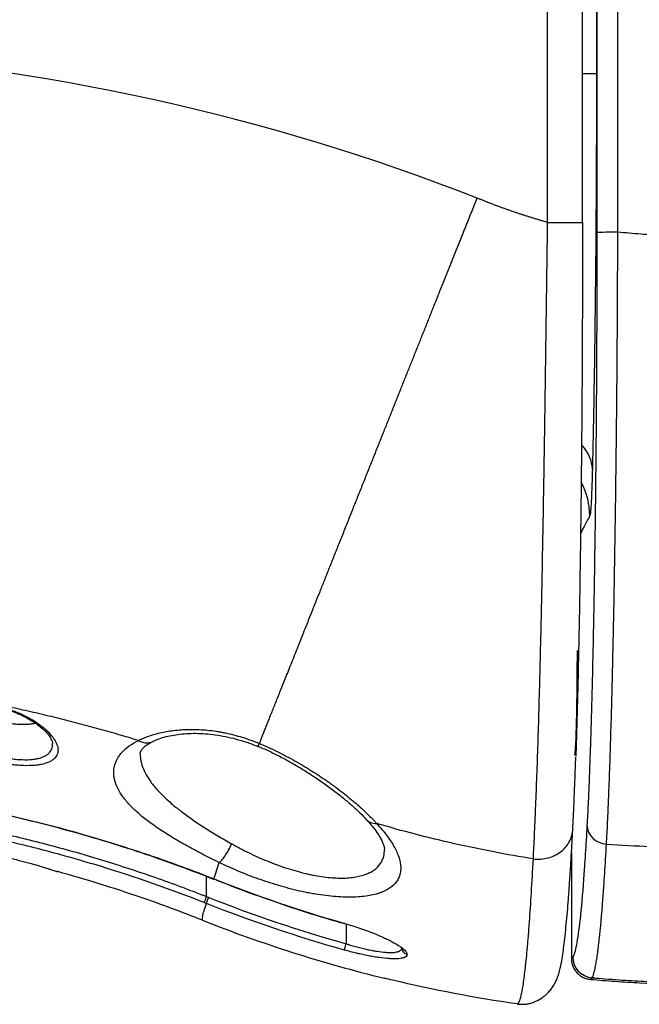
# Model space of a CAD drawing. Units: millimetres. Extents: x 0 to 789, y 0 to 210.
# Drawn here: x 75 to 78, y 137 to 140 of the extents above; entities that cross this region are included whole.
import ezdxf

# ---------------------------------------------------------------- set-up
doc = ezdxf.new("R2010")
doc.units = ezdxf.units.MM
doc.layers.add('1', color=7, linetype='CONTINUOUS')

msp = doc.modelspace()

# ---------------------------------------------------------------- linework, layer by layer
at = {"layer": '1', "color": 51, "linetype": 'Continuous'}
for p, q in [((77.4353, 142.5383), (77.4353, 139.697)), ((77.5102, 139.6983), (77.5102, 142.5395)), ((77.4347, 142.1752), (77.4339, 140.2671)), ((77.2589, 139.7335), (77.2589, 142.0877)), ((76.0376, 137.3201), (76.0375, 137.3924)), ((76.0642, 137.3835), (76.0639, 137.3828)), ((76.5309, 137.2242), (76.5307, 137.2234))]:
    msp.add_line(p, q, dxfattribs=at)
at = {"layer": '1', "color": 80, "linetype": 'Continuous'}
for p, q in [((77.3839, 139.7335), (77.3839, 142.0877)), ((75.8447, 137.875), (75.8466, 137.876)), ((77.3444, 137.4775), (77.3442, 137.0984)), ((76.0533, 137.387), (76.0536, 137.3877))]:
    msp.add_line(p, q, dxfattribs=at)
at = {"layer": '1', "color": 51, "linetype": 'Continuous'}
for centre, major_axis, ratio, start_param, end_param in [((77.5102, 139.697), (-0.075, 0), 0.017452, 4.712389, 6.257001), ((77.1692, 138.8508), (0.2499, -0.0059), 0.664451, 0.035034, 0.564485), ((77.16, 138.6841), (0.2219, -0.1151), 0.998383, 0.478475, 0.961955), ((77.4749, 137.5752), (-0.0749, 0.0042), 0.903299, 0.061055, 1.552801), ((76.7611, 137.1378), (0.0249, 0.0023), 0.977418, 3.101697, 4.399923)]:
    msp.add_ellipse(centre, major_axis=major_axis, ratio=ratio, start_param=start_param, end_param=end_param, dxfattribs=at)
at = {"layer": '1', "color": 80, "linetype": 'Continuous'}
msp.add_ellipse((77.4238, 137.1042), major_axis=(-0.0587, 0.0467), ratio=0.999117, start_param=0.672769, end_param=2.161028, dxfattribs=at)
at = {"layer": '1', "color": 51, "linetype": 'Continuous'}
for points, knots in [([(77.0067, 139.8206), (76.2543, 140.1158), (74.6541, 140.4684), (73.0232, 140.3117), (72.2477, 140.1126)], [0, 0, 0, 0, 0.502387, 1, 1, 1, 1]), ([(77.4339, 140.2671), (77.4338, 140.2345), (77.4338, 140.202), (77.4337, 140.1532), (77.4337, 140.1369), (77.4336, 140.1045), (77.4334, 140.0236), (77.4331, 139.9438), (77.4326, 139.8489), (77.4324, 139.8175), (77.432, 139.7549), (77.4318, 139.7238), (77.4311, 139.6308), (77.4305, 139.5695), (77.4297, 139.4937), (77.4295, 139.4786), (77.4292, 139.4485), (77.429, 139.4335), (77.4285, 139.3888), (77.4281, 139.3595), (77.427, 139.2725), (77.4262, 139.2161), (77.4244, 139.1064), (77.4234, 139.0531), (77.4213, 138.9495), (77.4203, 138.8993), (77.4191, 138.8506)], [0, 0, 0, 0, 0.0625, 0.0625, 0.09375, 0.09375, 0.125, 0.25, 0.25, 0.3125, 0.3125, 0.375, 0.375, 0.5, 0.5, 0.53125, 0.53125, 0.5625, 0.5625, 0.625, 0.625, 0.75, 0.75, 0.875, 0.875, 1, 1, 1, 1]), ([(77.2589, 139.7335), (77.2562, 139.7343), (77.2509, 139.7357), (77.2418, 139.7384), (77.2316, 139.7413), (77.2201, 139.7447), (77.2087, 139.7482), (77.1973, 139.7517), (77.1859, 139.7553), (77.1745, 139.759), (77.1632, 139.7627), (77.1518, 139.7664), (77.1405, 139.7702), (77.1292, 139.7741), (77.118, 139.7781), (77.1067, 139.7821), (77.0955, 139.7861), (77.0843, 139.7902), (77.0731, 139.7944), (77.062, 139.7986), (77.0509, 139.8029), (77.0398, 139.8072), (77.0287, 139.8116), (77.0177, 139.8161), (77.0104, 139.8191), (77.0067, 139.8206)], [0, 0, 0, 0, 0.031394, 0.061476, 0.106266, 0.15105, 0.195827, 0.240598, 0.28536, 0.330114, 0.374859, 0.419594, 0.464319, 0.509033, 0.553736, 0.598426, 0.643104, 0.687769, 0.732419, 0.777056, 0.821677, 0.866282, 0.910872, 0.955445, 1, 1, 1, 1]), ([(77.2076, 137.4553), (77.2078, 137.4586), (77.2079, 137.4619), (77.2083, 137.4686), (77.2088, 137.4787), (77.2101, 137.5028), (77.2119, 137.539), (77.2133, 137.5698), (77.2143, 137.5935), (77.2147, 137.6016), (77.2154, 137.6178), (77.2171, 137.659), (77.2202, 137.7375), (77.2228, 137.8132), (77.2253, 137.892), (77.2278, 137.9739), (77.2302, 138.0618), (77.232, 138.13), (77.2325, 138.1531), (77.2337, 138.2002), (77.2343, 138.2239), (77.2359, 138.2959), (77.237, 138.3449), (77.2391, 138.4447), (77.2411, 138.5464), (77.244, 138.7044), (77.2459, 138.8135), (77.2472, 138.8967), (77.2477, 138.9247), (77.2483, 138.967), (77.2485, 138.9812), (77.249, 139.0095), (77.2492, 139.0237), (77.2503, 139.0946), (77.2511, 139.1517), (77.2527, 139.2665), (77.2543, 139.3818), (77.2566, 139.5566), (77.2581, 139.6743), (77.2589, 139.7335)], [0, 0, 0, 0, 0.007812, 0.007812, 0.015625, 0.03125, 0.0625, 0.09375, 0.09375, 0.109375, 0.109375, 0.125, 0.1875, 0.25, 0.25, 0.3125, 0.375, 0.375, 0.40625, 0.40625, 0.4375, 0.4375, 0.5, 0.5, 0.5625, 0.625, 0.6875, 0.6875, 0.71875, 0.71875, 0.734375, 0.734375, 0.75, 0.75, 0.8125, 0.8125, 0.875, 0.9375, 1, 1, 1, 1]), ([(77.2589, 139.7335), (77.2672, 139.7335), (77.2755, 139.7335), (77.2918, 139.7335), (77.2998, 139.7335), (77.3151, 139.7335), (77.3225, 139.7335), (77.3362, 139.7335), (77.3426, 139.7335), (77.3542, 139.7335), (77.3594, 139.7335), (77.3684, 139.7335), (77.3722, 139.7335), (77.3783, 139.7335), (77.3806, 139.7335), (77.3834, 139.7335), (77.384, 139.7335), (77.3838, 139.7335)], [0, 0, 0, 0, 0.125, 0.125, 0.25, 0.25, 0.375, 0.375, 0.5, 0.5, 0.625, 0.625, 0.75, 0.75, 0.875, 0.875, 1, 1, 1, 1]), ([(77.4353, 139.697), (77.4353, 139.6416), (77.4352, 139.5865), (77.435, 139.4769), (77.4347, 139.3679), (77.4339, 139.2063), (77.4332, 139.0997), (77.4326, 139.0203), (77.4323, 138.9807), (77.432, 138.9413), (77.4317, 138.915), (77.4316, 138.9019), (77.431, 138.8366), (77.4299, 138.734), (77.4279, 138.5859), (77.4258, 138.4434), (77.4241, 138.3521), (77.4228, 138.2851), (77.4224, 138.263), (77.4217, 138.2303), (77.4215, 138.2194), (77.421, 138.1978), (77.4198, 138.1444), (77.4176, 138.0524), (77.4145, 137.9386), (77.4111, 137.8336), (77.4088, 137.7694), (77.4073, 137.7311), (77.4069, 137.7236), (77.4063, 137.7087), (77.406, 137.7013), (77.4051, 137.6795), (77.4045, 137.6654), (77.4025, 137.6245), (77.4012, 137.599), (77.3999, 137.5753)], [0, 0, 0, 0, 0.0625, 0.0625, 0.125, 0.1875, 0.25, 0.25, 0.28125, 0.296875, 0.296875, 0.3125, 0.3125, 0.375, 0.4375, 0.5, 0.5625, 0.5625, 0.59375, 0.59375, 0.609375, 0.609375, 0.625, 0.6875, 0.75, 0.8125, 0.875, 0.875, 0.890625, 0.890625, 0.90625, 0.90625, 0.9375, 0.9375, 1, 1, 1, 1]), ([(77.4698, 137.5077), (77.4712, 137.5321), (77.4725, 137.5584), (77.4745, 137.6005), (77.4751, 137.615), (77.4761, 137.6374), (77.4764, 137.645), (77.4771, 137.6604), (77.4787, 137.6993), (77.4815, 137.7736), (77.485, 137.8817), (77.4884, 137.9989), (77.4905, 138.083), (77.4918, 138.1375), (77.492, 138.1485), (77.4925, 138.1707), (77.4928, 138.1818), (77.4935, 138.2156), (77.494, 138.2383), (77.4955, 138.3072), (77.4974, 138.4011), (77.4999, 138.5478), (77.5022, 138.7002), (77.5036, 138.8058), (77.5044, 138.873), (77.5046, 138.8865), (77.5049, 138.9136), (77.5054, 138.9542), (77.5058, 138.9952), (77.5066, 139.0774), (77.5071, 139.1328), (77.5078, 139.2165), (77.508, 139.2446), (77.5083, 139.2868), (77.5084, 139.3009), (77.5086, 139.3291), (77.509, 139.3998), (77.5097, 139.5273), (77.5101, 139.6412), (77.5102, 139.6983)], [0, 0, 0, 0, 0.0625, 0.0625, 0.09375, 0.09375, 0.109375, 0.109375, 0.125, 0.1875, 0.25, 0.3125, 0.375, 0.375, 0.390625, 0.390625, 0.40625, 0.40625, 0.4375, 0.4375, 0.5, 0.5625, 0.625, 0.6875, 0.6875, 0.703125, 0.703125, 0.71875, 0.75, 0.75, 0.8125, 0.8125, 0.84375, 0.84375, 0.859375, 0.859375, 0.875, 0.9375, 1, 1, 1, 1]), ([(78.1688, 139.7039), (78.1416, 139.7), (78.1142, 139.6966), (78.0595, 139.6909), (78.032, 139.6885), (77.9497, 139.6828), (77.8946, 139.6809), (77.7846, 139.6806), (77.7296, 139.6823), (77.661, 139.6863), (77.6473, 139.6873), (77.6199, 139.6893), (77.6062, 139.6904), (77.5651, 139.6938), (77.5377, 139.696), (77.5102, 139.6983)], [0, 0, 0, 0, 0.125, 0.125, 0.25, 0.25, 0.5, 0.5, 0.75, 0.75, 0.8125, 0.8125, 0.875, 0.875, 1, 1, 1, 1]), ([(77.4191, 138.8506), (77.4185, 138.8257), (77.4172, 138.7813), (77.4157, 138.7471), (77.4146, 138.7254), (77.4142, 138.719), (77.4133, 138.7077), (77.4125, 138.698), (77.4117, 138.6915), (77.411, 138.6877), (77.4108, 138.6867), (77.4104, 138.685), (77.4101, 138.6844), (77.4099, 138.684)], [0, 0, 0, 0, 0.25, 0.5, 0.5, 0.625, 0.625, 0.75, 0.875, 0.875, 0.9375, 0.9375, 1, 1, 1, 1]), ([(77.4099, 138.684), (77.4031, 138.6709), (77.3963, 138.6577), (77.3853, 138.6365), (77.3811, 138.6284), (77.3769, 138.6203)], [0, 0, 0, 0, 0.618193, 0.618193, 1, 1, 1, 1]), ([(77.3642, 138.2005), (77.3642, 138.1771), (77.3641, 138.1541), (77.3639, 138.1201), (77.3638, 138.1088), (77.3637, 138.0921), (77.3637, 138.0865), (77.3636, 138.0755), (77.3635, 138.07), (77.3632, 138.0428), (77.3629, 138.0222), (77.3624, 137.9927), (77.3623, 137.9832), (77.362, 137.9692), (77.3619, 137.9647), (77.3617, 137.9557), (77.3616, 137.9513), (77.3611, 137.9299), (77.3606, 137.9144), (77.36, 137.897), (77.3599, 137.8936), (77.3596, 137.8871), (77.3595, 137.8839), (77.3591, 137.8747), (77.3588, 137.8691), (77.358, 137.8537), (77.3574, 137.8455), (77.3567, 137.8376), (77.3566, 137.8362), (77.3563, 137.8336), (77.3561, 137.8324), (77.3557, 137.8293), (77.3553, 137.8277), (77.355, 137.8267)], [0, 0, 0, 0, 0.125, 0.125, 0.1875, 0.1875, 0.21875, 0.21875, 0.25, 0.25, 0.375, 0.375, 0.4375, 0.4375, 0.46875, 0.46875, 0.5, 0.5, 0.625, 0.625, 0.65625, 0.65625, 0.6875, 0.6875, 0.75, 0.75, 0.875, 0.875, 0.90625, 0.90625, 0.9375, 0.9375, 1, 1, 1, 1]), ([(75.7932, 137.8788), (75.7817, 137.8823), (75.7585, 137.8893), (75.7236, 137.8996), (75.6885, 137.9098), (75.6531, 137.9197), (75.6175, 137.9294), (75.5816, 137.939), (75.5455, 137.9484), (75.5091, 137.9575), (75.4725, 137.9665), (75.4357, 137.9752), (75.3986, 137.9838), (75.3612, 137.9921), (75.3237, 138.0002), (75.2859, 138.0081), (75.193, 138.0268), (75.0444, 138.0533), (74.8393, 138.082), (74.6333, 138.1031), (74.4627, 138.114), (74.304, 138.1198), (74.1331, 138.1219), (73.8899, 138.1158), (73.6946, 138.101), (73.5712, 138.0878), (73.5431, 138.0847), (73.5153, 138.0814), (73.4878, 138.0781), (73.4606, 138.0746), (73.4337, 138.071), (73.4071, 138.0674), (73.3809, 138.0637), (73.3549, 138.0598), (73.3293, 138.0559), (73.3039, 138.052), (73.2789, 138.0479), (73.2542, 138.0438), (73.2298, 138.0397), (73.2057, 138.0354), (73.1819, 138.0311), (73.1584, 138.0268), (73.1352, 138.0224), (73.1123, 138.018), (73.0898, 138.0136), (73.0675, 138.0091), (73.0456, 138.0045), (73.0239, 138), (73.0026, 137.9954), (72.9815, 137.9908), (72.9608, 137.9861), (72.9403, 137.9815), (72.9202, 137.9768), (72.9004, 137.9722), (72.8809, 137.9675), (72.8616, 137.9628), (72.8427, 137.9582), (72.8241, 137.9535), (72.8058, 137.9488), (72.7936, 137.9457), (72.7876, 137.9441)], [0, 0, 0, 0, 0.011889, 0.023839, 0.035851, 0.047923, 0.060057, 0.072252, 0.084508, 0.096826, 0.109204, 0.121643, 0.134143, 0.146704, 0.159326, 0.172008, 0.184751, 0.252724, 0.320722, 0.388735, 0.45675, 0.489106, 0.545247, 0.625146, 0.728741, 0.73813, 0.747423, 0.756619, 0.765719, 0.774723, 0.783629, 0.792439, 0.801153, 0.80977, 0.818291, 0.826715, 0.835042, 0.843273, 0.851408, 0.859446, 0.867388, 0.875234, 0.882983, 0.890635, 0.898192, 0.905652, 0.913016, 0.920284, 0.927455, 0.93453, 0.941509, 0.948392, 0.955179, 0.96187, 0.968465, 0.974964, 0.981367, 0.987674, 0.993885, 1, 1, 1, 1]), ([(75.2829, 138.0026), (75.2983, 137.9994), (75.3133, 137.9955), (75.3351, 137.9886), (75.3423, 137.9862), (75.3564, 137.9809), (75.3632, 137.9781), (75.3831, 137.9694), (75.3956, 137.9632), (75.4102, 137.9548), (75.4131, 137.9531), (75.4187, 137.9497), (75.4269, 137.9446), (75.4397, 137.9358), (75.4489, 137.9286), (75.4555, 137.9231), (75.4577, 137.9213), (75.4618, 137.9176), (75.4638, 137.9157), (75.4735, 137.9065), (75.4802, 137.8991), (75.4885, 137.8882), (75.491, 137.8845), (75.4944, 137.8791), (75.4954, 137.8773), (75.4974, 137.8737), (75.4983, 137.8719), (75.5024, 137.863), (75.5044, 137.8562), (75.5059, 137.8431), (75.5053, 137.8369), (75.5012, 137.8252), (75.4978, 137.8198), (75.4907, 137.8126), (75.488, 137.8103), (75.4834, 137.8071), (75.4818, 137.8061), (75.4783, 137.8041), (75.4765, 137.8031), (75.467, 137.7986), (75.4581, 137.7956), (75.4428, 137.7924), (75.4373, 137.7914), (75.4286, 137.7904), (75.4256, 137.7901), (75.4195, 137.7895), (75.4164, 137.7893), (75.4006, 137.7885), (75.3871, 137.7886), (75.3692, 137.7895), (75.3656, 137.7897), (75.3583, 137.7903), (75.3547, 137.7906), (75.3436, 137.7917), (75.3287, 137.7934), (75.3135, 137.7957), (75.302, 137.7977), (75.2981, 137.7984), (75.2904, 137.7999), (75.2865, 137.8007), (75.2827, 137.8015)], [0, 0, 0, 0, 0.0625, 0.0625, 0.09375, 0.09375, 0.125, 0.125, 0.1875, 0.1875, 0.203125, 0.203125, 0.21875, 0.25, 0.28125, 0.28125, 0.296875, 0.296875, 0.3125, 0.3125, 0.375, 0.375, 0.40625, 0.40625, 0.421875, 0.421875, 0.4375, 0.4375, 0.5, 0.5, 0.5625, 0.5625, 0.625, 0.625, 0.65625, 0.65625, 0.671875, 0.671875, 0.6875, 0.6875, 0.75, 0.75, 0.78125, 0.78125, 0.796875, 0.796875, 0.8125, 0.8125, 0.875, 0.875, 0.890625, 0.890625, 0.90625, 0.90625, 0.9375, 0.96875, 0.96875, 0.984375, 0.984375, 1, 1, 1, 1]), ([(75.7932, 137.8788), (75.7936, 137.879), (75.7939, 137.8792), (75.7947, 137.8795), (75.7958, 137.8801), (75.7983, 137.8813), (75.8036, 137.8838), (75.8083, 137.8858), (75.8178, 137.8898), (75.8244, 137.8923), (75.8382, 137.8971), (75.8453, 137.8994), (75.8602, 137.9036), (75.8679, 137.9055), (75.8916, 137.9108), (75.9083, 137.9136), (75.9347, 137.9166), (75.9438, 137.9173), (75.9577, 137.9181), (75.9625, 137.9183), (75.972, 137.9186), (75.9767, 137.9187), (76.0008, 137.9188), (76.0205, 137.9178), (76.0508, 137.9148), (76.0661, 137.9129), (76.0817, 137.9103), (76.0922, 137.9084), (76.0975, 137.9074), (76.1236, 137.9021), (76.1444, 137.8967), (76.1857, 137.8841), (76.2062, 137.8768), (76.2266, 137.8685)], [0, 0, 0, 0, 0.003906, 0.003906, 0.007812, 0.015625, 0.03125, 0.0625, 0.0625, 0.125, 0.125, 0.1875, 0.1875, 0.25, 0.25, 0.375, 0.375, 0.4375, 0.4375, 0.46875, 0.46875, 0.5, 0.5, 0.625, 0.625, 0.6875, 0.71875, 0.71875, 0.75, 0.75, 0.875, 0.875, 1, 1, 1, 1]), ([(75.2873, 137.8231), (75.2941, 137.8214), (75.3011, 137.8199), (75.3149, 137.8172), (75.3286, 137.8148), (75.342, 137.8131), (75.352, 137.812), (75.3553, 137.8117), (75.3618, 137.8111), (75.3651, 137.8109), (75.3812, 137.81), (75.3934, 137.8099), (75.4076, 137.8107), (75.4104, 137.8109), (75.4159, 137.8114), (75.4186, 137.8118), (75.4265, 137.8129), (75.4314, 137.8138), (75.4405, 137.816), (75.4448, 137.8174), (75.4507, 137.8196), (75.4526, 137.8204), (75.4563, 137.8221), (75.4581, 137.823), (75.4631, 137.8258), (75.4662, 137.8278), (75.4715, 137.8321), (75.4762, 137.8367), (75.4797, 137.8418), (75.4818, 137.8458), (75.4825, 137.8472), (75.4836, 137.85), (75.4841, 137.8515), (75.4853, 137.8559), (75.4858, 137.8589), (75.4861, 137.8639), (75.4861, 137.8658), (75.486, 137.8678)], [0, 0, 0, 0, 0.06407, 0.06407, 0.128139, 0.192209, 0.192209, 0.224244, 0.224244, 0.256279, 0.256279, 0.384418, 0.384418, 0.416453, 0.416453, 0.448488, 0.448488, 0.512558, 0.512558, 0.576627, 0.576627, 0.608662, 0.608662, 0.640697, 0.640697, 0.704767, 0.704767, 0.768836, 0.832906, 0.832906, 0.864941, 0.864941, 0.896976, 0.896976, 0.961045, 0.961045, 1, 1, 1, 1]), ([(76.0825, 137.4424), (76.0627, 137.4519), (76.0432, 137.4616), (76.0195, 137.4737), (76.0148, 137.4762), (76.0054, 137.481), (75.9916, 137.4883), (75.9781, 137.4956), (75.9516, 137.5102), (75.9177, 137.5297), (75.8865, 137.5493), (75.8642, 137.5641), (75.8569, 137.5691), (75.8429, 137.579), (75.8361, 137.5839), (75.8165, 137.5987), (75.7923, 137.6182), (75.7719, 137.6377), (75.7604, 137.6499), (75.7581, 137.6524), (75.7538, 137.6573), (75.7517, 137.6597), (75.7455, 137.6671), (75.7417, 137.6719), (75.7311, 137.6865), (75.7252, 137.696), (75.7156, 137.715), (75.7119, 137.7245), (75.7087, 137.7362), (75.7081, 137.7385), (75.7071, 137.7432), (75.7067, 137.7455), (75.7056, 137.7525), (75.7052, 137.7571), (75.7049, 137.7708), (75.7059, 137.7797), (75.7103, 137.7971), (75.7137, 137.8057), (75.7207, 137.8181), (75.7233, 137.8222), (75.7292, 137.8303), (75.7324, 137.8342), (75.743, 137.8456), (75.7513, 137.8529), (75.7703, 137.8665), (75.7811, 137.8729), (75.7932, 137.8788)], [0, 0, 0, 0, 0.0625, 0.0625, 0.078125, 0.078125, 0.09375, 0.125, 0.125, 0.1875, 0.25, 0.25, 0.28125, 0.28125, 0.3125, 0.3125, 0.375, 0.4375, 0.4375, 0.453125, 0.453125, 0.46875, 0.46875, 0.5, 0.5, 0.5625, 0.5625, 0.625, 0.625, 0.640625, 0.640625, 0.65625, 0.65625, 0.6875, 0.6875, 0.75, 0.75, 0.8125, 0.8125, 0.84375, 0.84375, 0.875, 0.875, 0.9375, 0.9375, 1, 1, 1, 1]), ([(75.7932, 137.8788), (75.7983, 137.8759), (75.8037, 137.8737), (75.8145, 137.8709), (75.8199, 137.8702), (75.8305, 137.8706), (75.8357, 137.8716), (75.8419, 137.8738), (75.8433, 137.8744), (75.8447, 137.875)], [0, 0, 0, 0, 0.303858, 0.303858, 0.607717, 0.607717, 0.911575, 0.911575, 1, 1, 1, 1]), ([(76.2266, 137.8685), (76.2378, 137.8637), (76.2488, 137.8589), (76.2707, 137.8488), (76.2816, 137.8436), (76.3138, 137.8277), (76.3346, 137.8167), (76.3749, 137.7941), (76.3944, 137.7825), (76.4324, 137.7586), (76.4508, 137.7464), (76.4731, 137.7309), (76.4775, 137.7278), (76.4863, 137.7215), (76.4906, 137.7183), (76.5035, 137.7089), (76.5119, 137.7026), (76.5364, 137.6837), (76.5673, 137.6586), (76.5951, 137.6336), (76.6147, 137.615), (76.6242, 137.6057), (76.6348, 137.5949), (76.6399, 137.5895), (76.6424, 137.5868), (76.6435, 137.5856), (76.6442, 137.5849), (76.6446, 137.5845), (76.6449, 137.5841)], [0, 0, 0, 0, 0.0625, 0.0625, 0.125, 0.125, 0.25, 0.25, 0.375, 0.375, 0.5, 0.5, 0.53125, 0.53125, 0.5625, 0.5625, 0.625, 0.625, 0.75, 0.875, 0.875, 0.9375, 0.96875, 0.984375, 0.992188, 0.996094, 0.996094, 1, 1, 1, 1]), ([(75.7997, 137.8309), (75.7997, 137.8292), (75.7997, 137.8275), (75.8, 137.8213), (75.8004, 137.8167), (75.8019, 137.8074), (75.8029, 137.8027), (75.8066, 137.7887), (75.81, 137.7793), (75.8188, 137.7604), (75.8242, 137.7508), (75.8337, 137.7364), (75.8371, 137.7315), (75.8444, 137.7218), (75.8483, 137.7169), (75.8605, 137.7024), (75.8784, 137.683), (75.8996, 137.6637), (75.9166, 137.649), (75.9225, 137.6442), (75.9317, 137.6368), (75.9348, 137.6343), (75.941, 137.6294), (75.9569, 137.6172), (75.9871, 137.5954), (76.0161, 137.5762), (76.0388, 137.5618), (76.0464, 137.557), (76.0621, 137.5473), (76.07, 137.5425), (76.0942, 137.5281), (76.1108, 137.5186), (76.1276, 137.5092)], [0, 0, 0, 0, 0.016562, 0.016562, 0.061264, 0.061264, 0.105966, 0.105966, 0.195369, 0.195369, 0.284772, 0.284772, 0.329474, 0.329474, 0.374176, 0.374176, 0.463579, 0.552983, 0.552983, 0.597685, 0.597685, 0.620035, 0.620035, 0.642386, 0.73179, 0.821193, 0.821193, 0.865895, 0.865895, 0.910597, 0.910597, 1, 1, 1, 1]), ([(72.9154, 137.5863), (73.0447, 137.619), (73.1751, 137.6465), (73.3722, 137.6801), (73.4382, 137.6901), (73.5703, 137.7074), (73.6365, 137.7147), (73.8351, 137.7329), (73.9679, 137.74), (74.1343, 137.7424), (74.1676, 137.7425), (74.2342, 137.7422), (74.2675, 137.7417), (74.3675, 137.7393), (74.434, 137.7364), (74.6332, 137.7238), (74.7655, 137.7102), (74.9631, 137.6822), (75.0288, 137.6716), (75.1272, 137.6537), (75.16, 137.6475), (75.2253, 137.6343), (75.2579, 137.6274), (75.4203, 137.5914), (75.5489, 137.5577), (75.7398, 137.4996), (75.803, 137.4789), (75.8974, 137.4461), (75.9288, 137.4349), (75.9914, 137.4118), (76.0225, 137.3999), (76.0536, 137.3877)], [0, 0, 0, 0, 0.125, 0.125, 0.1875, 0.1875, 0.25, 0.25, 0.375, 0.375, 0.40625, 0.40625, 0.4375, 0.4375, 0.5, 0.5, 0.625, 0.625, 0.6875, 0.6875, 0.71875, 0.71875, 0.75, 0.75, 0.875, 0.875, 0.9375, 0.9375, 0.96875, 0.96875, 1, 1, 1, 1]), ([(72.9348, 137.5203), (72.9388, 137.5213), (72.9428, 137.5223), (72.9508, 137.5243), (72.9628, 137.5273), (72.9909, 137.5341), (73.047, 137.5474), (73.1595, 137.5723), (73.3211, 137.603), (73.4513, 137.6225), (73.5492, 137.6353), (73.5819, 137.6392), (73.6474, 137.6465), (73.6803, 137.6498), (73.8444, 137.6647), (74.1071, 137.6784), (74.3702, 137.6717), (74.5677, 137.659), (74.6334, 137.6535), (74.7643, 137.6399), (74.8295, 137.6318), (75.0247, 137.6039), (75.1541, 137.5802), (75.3149, 137.5443), (75.347, 137.5368), (75.4111, 137.5212), (75.5069, 137.4969), (75.6651, 137.4518), (75.7902, 137.4108), (75.8834, 137.3782), (75.9299, 137.3614), (75.9838, 137.341), (76.0107, 137.3306), (76.0222, 137.3262), (76.0299, 137.3231), (76.0338, 137.3216), (76.0376, 137.3201)], [0, 0, 0, 0, 0.003906, 0.003906, 0.007812, 0.015625, 0.03125, 0.0625, 0.125, 0.1875, 0.1875, 0.21875, 0.21875, 0.25, 0.25, 0.375, 0.5, 0.5, 0.5625, 0.5625, 0.625, 0.625, 0.75, 0.75, 0.78125, 0.78125, 0.8125, 0.875, 0.9375, 0.9375, 0.96875, 0.984375, 0.992187, 0.996094, 0.996094, 1, 1, 1, 1]), ([(76.029, 137.2985), (75.9067, 137.3467), (75.7828, 137.39), (75.5947, 137.4476), (75.5316, 137.4656), (75.4364, 137.4907), (75.4046, 137.4988), (75.3407, 137.5143), (75.3087, 137.5218), (75.1484, 137.5575), (75.0195, 137.5811), (74.8249, 137.6089), (74.7599, 137.6169), (74.6294, 137.6304), (74.5639, 137.6359), (74.3671, 137.6484), (74.1049, 137.6549), (73.843, 137.6412), (73.6794, 137.6262), (73.6467, 137.6229), (73.5814, 137.6156), (73.4836, 137.6038), (73.3215, 137.5794), (73.1927, 137.5548), (73.0964, 137.5344), (73.0483, 137.5238), (72.9924, 137.5105), (72.9645, 137.5036), (72.9525, 137.5007), (72.9445, 137.4987), (72.9406, 137.4977), (72.9366, 137.4967)], [0, 0, 0, 0, 0.125, 0.125, 0.1875, 0.1875, 0.21875, 0.21875, 0.25, 0.25, 0.375, 0.375, 0.4375, 0.4375, 0.5, 0.5, 0.625, 0.75, 0.75, 0.78125, 0.78125, 0.8125, 0.875, 0.9375, 0.9375, 0.96875, 0.984375, 0.992187, 0.996094, 0.996094, 1, 1, 1, 1]), ([(76.6465, 137.5818), (76.6597, 137.5677), (76.6716, 137.5537), (76.6871, 137.5332), (76.692, 137.5264), (76.7009, 137.5129), (76.705, 137.5063), (76.716, 137.4867), (76.7217, 137.474), (76.7277, 137.4557), (76.7293, 137.4496), (76.7317, 137.4378), (76.7324, 137.432), (76.7331, 137.4151), (76.7318, 137.4045), (76.7269, 137.3897), (76.7247, 137.385), (76.7208, 137.3781), (76.7194, 137.3758), (76.7162, 137.3714), (76.7145, 137.3693), (76.7054, 137.3589), (76.6962, 137.3515), (76.6793, 137.342), (76.6732, 137.339), (76.6632, 137.335), (76.6598, 137.3337), (76.6526, 137.3313), (76.6489, 137.3302), (76.6299, 137.3249), (76.613, 137.3218), (76.5849, 137.319), (76.5751, 137.3184), (76.5546, 137.3177), (76.544, 137.3177), (76.5115, 137.3186), (76.4886, 137.3204), (76.4527, 137.3249), (76.4404, 137.3267), (76.4216, 137.3299), (76.4153, 137.331), (76.4026, 137.3334), (76.3963, 137.3346), (76.3645, 137.3412), (76.3388, 137.3475), (76.2998, 137.3584), (76.2867, 137.3623), (76.2671, 137.3684), (76.2605, 137.3706), (76.2473, 137.3749), (76.2407, 137.3772), (76.208, 137.3885), (76.1823, 137.3984), (76.1318, 137.4193), (76.1069, 137.4305), (76.0825, 137.4423)], [0, 0, 0, 0, 0.0625, 0.0625, 0.09375, 0.09375, 0.125, 0.125, 0.1875, 0.1875, 0.21875, 0.21875, 0.25, 0.25, 0.3125, 0.3125, 0.34375, 0.34375, 0.359375, 0.359375, 0.375, 0.375, 0.4375, 0.4375, 0.46875, 0.46875, 0.484375, 0.484375, 0.5, 0.5, 0.5625, 0.5625, 0.59375, 0.59375, 0.625, 0.625, 0.6875, 0.6875, 0.71875, 0.71875, 0.734375, 0.734375, 0.75, 0.75, 0.8125, 0.8125, 0.84375, 0.84375, 0.859375, 0.859375, 0.875, 0.875, 0.9375, 0.9375, 1, 1, 1, 1]), ([(76.6095, 137.5962), (76.6133, 137.592), (76.6179, 137.5886), (76.6301, 137.5832), (76.6382, 137.5818), (76.6467, 137.5822)], [0, 0, 0, 0, 0.437135, 0.437135, 1, 1, 1, 1]), ([(77.3999, 137.5753), (77.3979, 137.5391), (77.3959, 137.505), (77.3928, 137.4568), (77.3912, 137.4334), (77.3897, 137.4112), (77.3886, 137.3966), (77.3881, 137.3894), (77.3834, 137.3262), (77.3792, 137.2787), (77.3706, 137.2002), (77.362, 137.1383), (77.3533, 137.1099), (77.3489, 137.1042)], [0, 0, 0, 0, 0.125, 0.125, 0.1875, 0.21875, 0.21875, 0.25, 0.25, 0.5, 0.5, 0.75, 1, 1, 1, 1]), ([(77.4698, 137.5077), (77.5745, 137.501), (77.6794, 137.4971), (77.8367, 137.4958), (77.8892, 137.4961), (77.9941, 137.4984), (78.0466, 137.5004), (78.1514, 137.506), (78.2038, 137.5097), (78.3084, 137.5189), (78.3606, 137.5244), (78.5169, 137.5438), (78.6205, 137.5606), (78.7234, 137.5816)], [0, 0, 0, 0, 0.25, 0.25, 0.375, 0.375, 0.5, 0.5, 0.625, 0.625, 0.75, 0.75, 1, 1, 1, 1]), ([(76.1276, 137.5091), (76.1478, 137.4976), (76.1685, 137.4867), (76.2107, 137.4662), (76.2323, 137.4565), (76.2652, 137.443), (76.2764, 137.4387), (76.2985, 137.4305), (76.3096, 137.4266), (76.3426, 137.4158), (76.3644, 137.4095), (76.3915, 137.4029), (76.3969, 137.4017), (76.4077, 137.3993), (76.4131, 137.3982), (76.4292, 137.395), (76.4397, 137.3932), (76.4704, 137.3888), (76.4899, 137.387), (76.5131, 137.3863), (76.5177, 137.3863), (76.5267, 137.3863), (76.5312, 137.3864), (76.5443, 137.387), (76.5526, 137.3877), (76.5765, 137.3907), (76.5908, 137.3939), (76.6067, 137.3994), (76.6098, 137.4005), (76.6158, 137.403), (76.6187, 137.4044), (76.627, 137.4085), (76.6321, 137.4115), (76.646, 137.4213), (76.6535, 137.4287), (76.6608, 137.4392), (76.6622, 137.4414), (76.6647, 137.4458), (76.6681, 137.4525), (76.6706, 137.4596), (76.6737, 137.4723), (76.6747, 137.4804), (76.6747, 137.489)], [0, 0, 0, 0, 0.084814, 0.084814, 0.169628, 0.169628, 0.212035, 0.212035, 0.254442, 0.254442, 0.339256, 0.339256, 0.36046, 0.36046, 0.381663, 0.381663, 0.42407, 0.42407, 0.508884, 0.508884, 0.530088, 0.530088, 0.551291, 0.551291, 0.593698, 0.593698, 0.678512, 0.678512, 0.699716, 0.699716, 0.720919, 0.720919, 0.763326, 0.763326, 0.84814, 0.84814, 0.869344, 0.869344, 0.890547, 0.932954, 0.932954, 1, 1, 1, 1]), ([(77.4177, 137.0295), (77.4177, 137.0295), (77.4177, 137.0295), (77.4178, 137.0296), (77.4178, 137.0296), (77.4179, 137.0298), (77.4182, 137.0301), (77.4187, 137.0309), (77.4196, 137.0325), (77.4216, 137.0364), (77.4232, 137.041), (77.4265, 137.0518), (77.4287, 137.0611), (77.432, 137.0783), (77.4331, 137.0846), (77.4352, 137.0981), (77.4363, 137.1055), (77.4396, 137.129), (77.4418, 137.1468), (77.4484, 137.2065), (77.4527, 137.2548), (77.4576, 137.319), (77.4581, 137.3262), (77.4592, 137.341), (77.4597, 137.3486), (77.4613, 137.3715), (77.4624, 137.3873), (77.4656, 137.4363), (77.4677, 137.471), (77.4698, 137.5077)], [0, 0, 0, 0, 0.000977, 0.000977, 0.001953, 0.003906, 0.007812, 0.015625, 0.03125, 0.0625, 0.125, 0.125, 0.25, 0.25, 0.3125, 0.3125, 0.375, 0.375, 0.5, 0.5, 0.75, 0.75, 0.78125, 0.78125, 0.8125, 0.8125, 0.875, 0.875, 1, 1, 1, 1]), ([(77.1494, 136.9358), (77.1496, 136.9358), (77.1497, 136.9358), (77.15, 136.9358), (77.1505, 136.9358), (77.1516, 136.9361), (77.1538, 136.9376), (77.1557, 136.9405), (77.1595, 136.9484), (77.162, 136.9565), (77.1658, 136.9727), (77.167, 136.9788), (77.1695, 136.9924), (77.1707, 136.9999), (77.1745, 137.0244), (77.1769, 137.0435), (77.1818, 137.0871), (77.1843, 137.1116), (77.1873, 137.1457), (77.1879, 137.1527), (77.1891, 137.1671), (77.1909, 137.189), (77.1927, 137.2125), (77.1962, 137.2613), (77.2009, 137.3316), (77.2055, 137.4122), (77.2078, 137.4551)], [0, 0, 0, 0, 0.007813, 0.007813, 0.015625, 0.03125, 0.0625, 0.125, 0.125, 0.25, 0.25, 0.3125, 0.3125, 0.375, 0.375, 0.5, 0.5, 0.625, 0.625, 0.65625, 0.65625, 0.6875, 0.75, 0.75, 0.875, 1, 1, 1, 1]), ([(76.0536, 137.3877), (76.0536, 137.3877), (76.0536, 137.3877), (76.0571, 137.3863), (76.0606, 137.3849), (76.0642, 137.3835)], [0, 0, 0, 0, 0.000262, 0.000262, 1, 1, 1, 1]), ([(76.029, 137.2985), (76.0292, 137.2989), (76.0295, 137.2997), (76.0305, 137.3022), (76.0312, 137.3039), (76.0327, 137.3078), (76.0336, 137.31), (76.0355, 137.3149), (76.0365, 137.3175), (76.0376, 137.3201)], [0, 0, 0, 0, 0.25, 0.25, 0.5, 0.5, 0.75, 0.75, 1, 1, 1, 1]), ([(76.0367, 137.2954), (76.0368, 137.2959), (76.0372, 137.2967), (76.0382, 137.2992), (76.0388, 137.3009), (76.0404, 137.3048), (76.0412, 137.307), (76.0432, 137.3119), (76.0442, 137.3145), (76.0452, 137.3171)], [0, 0, 0, 0, 0.25, 0.25, 0.5, 0.5, 0.75, 0.75, 1, 1, 1, 1]), ([(76.5309, 137.2242), (76.5456, 137.2199), (76.5601, 137.2155), (76.5813, 137.2085), (76.5883, 137.2062), (76.6021, 137.2013), (76.609, 137.1988), (76.629, 137.1914), (76.6416, 137.1864), (76.6596, 137.1788), (76.6654, 137.1762), (76.6767, 137.1711), (76.6821, 137.1686), (76.6975, 137.161), (76.7068, 137.1561), (76.7172, 137.1501), (76.7192, 137.1489), (76.7231, 137.1465), (76.7249, 137.1453), (76.7303, 137.1418), (76.7336, 137.1395), (76.7424, 137.1328), (76.747, 137.1287), (76.7518, 137.1228), (76.7531, 137.1209), (76.7549, 137.1173), (76.7554, 137.1156), (76.7556, 137.1139)], [0, 0, 0, 0, 0.125, 0.125, 0.1875, 0.1875, 0.25, 0.25, 0.375, 0.375, 0.4375, 0.4375, 0.5, 0.5, 0.625, 0.625, 0.65625, 0.65625, 0.6875, 0.6875, 0.75, 0.75, 0.875, 0.875, 0.9375, 0.9375, 1, 1, 1, 1]), ([(76.5309, 137.1286), (76.531, 137.129), (76.5312, 137.1299), (76.532, 137.1325), (76.5324, 137.1342), (76.5336, 137.1383), (76.5342, 137.1406), (76.5356, 137.1457), (76.5364, 137.1483), (76.5372, 137.1511)], [0, 0, 0, 0, 0.25, 0.25, 0.5, 0.5, 0.75, 0.75, 1, 1, 1, 1]), ([(76.5372, 137.1511), (76.538, 137.1508), (76.5388, 137.1506), (76.5404, 137.1501), (76.5428, 137.1493), (76.5484, 137.1476), (76.5596, 137.1442), (76.5692, 137.1416), (76.5787, 137.139), (76.5819, 137.1382), (76.5883, 137.1366), (76.5914, 137.1358), (76.6008, 137.1335), (76.6132, 137.1307), (76.625, 137.1283), (76.6338, 137.1267), (76.6367, 137.1262), (76.6424, 137.1252), (76.6452, 137.1247), (76.6591, 137.1225), (76.6694, 137.1213), (76.6834, 137.1203), (76.6879, 137.12), (76.6964, 137.1199), (76.7003, 137.1199), (76.7111, 137.1205), (76.7172, 137.1213), (76.7233, 137.1231), (76.7245, 137.1235), (76.7267, 137.1243), (76.7296, 137.1256), (76.7333, 137.1282), (76.735, 137.1307), (76.7358, 137.1327), (76.7361, 137.1338), (76.7362, 137.1351), (76.7362, 137.1357), (76.7362, 137.1361), (76.7361, 137.1363), (76.7361, 137.1365)], [0, 0, 0, 0, 0.007812, 0.007812, 0.015625, 0.03125, 0.0625, 0.125, 0.125, 0.15625, 0.15625, 0.1875, 0.1875, 0.25, 0.3125, 0.3125, 0.34375, 0.34375, 0.375, 0.375, 0.5, 0.5, 0.5625, 0.5625, 0.625, 0.625, 0.75, 0.75, 0.78125, 0.78125, 0.8125, 0.875, 0.9375, 0.9375, 0.96875, 0.984375, 0.992188, 0.992188, 1, 1, 1, 1]), ([(76.7556, 137.1139), (76.7559, 137.1107), (76.7546, 137.108), (76.7507, 137.1045), (76.749, 137.1035), (76.7459, 137.1021), (76.7448, 137.1017), (76.7424, 137.1008), (76.7411, 137.1005), (76.7341, 137.0987), (76.7273, 137.0978), (76.715, 137.0973), (76.7106, 137.0972), (76.7011, 137.0974), (76.6961, 137.0976), (76.6803, 137.0987), (76.6688, 137.0999), (76.6531, 137.1021), (76.6499, 137.1025), (76.6435, 137.1035), (76.6337, 137.1051), (76.617, 137.1081), (76.603, 137.1109), (76.5924, 137.1132), (76.5888, 137.114), (76.5816, 137.1156), (76.578, 137.1165), (76.56, 137.1207), (76.5455, 137.1245), (76.5309, 137.1286)], [0, 0, 0, 0, 0.125, 0.125, 0.1875, 0.1875, 0.21875, 0.21875, 0.25, 0.25, 0.375, 0.375, 0.4375, 0.4375, 0.5, 0.5, 0.625, 0.625, 0.65625, 0.65625, 0.6875, 0.75, 0.8125, 0.8125, 0.84375, 0.84375, 0.875, 0.875, 1, 1, 1, 1]), ([(77.3489, 137.1042), (77.3476, 137.1026), (77.3462, 137.1009), (77.3447, 137.099), (77.3444, 137.0987), (77.3442, 137.0984)], [0, 0, 0, 0, 0.842152, 0.842152, 1, 1, 1, 1]), ([(77.413, 137.0236), (77.4137, 137.0244), (77.4143, 137.0253), (77.4154, 137.0266), (77.4159, 137.0272), (77.4164, 137.0278), (77.4164, 137.0279), (77.4169, 137.0285), (77.4173, 137.029), (77.4177, 137.0295)], [0, 0, 0, 0, 0.419603, 0.419603, 0.709802, 0.709802, 0.743636, 0.743636, 1, 1, 1, 1])]:
    msp.add_open_spline(points, degree=3, knots=knots, dxfattribs=at)
at = {"layer": '1', "color": 80, "linetype": 'Continuous'}
for points, knots in [([(77.3844, 140.2671), (77.3862, 140.2671), (77.3879, 140.2671), (77.3987, 140.2671), (77.4065, 140.2671), (77.4194, 140.2671), (77.4245, 140.2671), (77.4315, 140.2671), (77.4334, 140.2671), (77.4339, 140.2671)], [0, 0, 0, 0, 0.056827, 0.056827, 0.371218, 0.371218, 0.685609, 0.685609, 1, 1, 1, 1]), ([(76.2266, 137.8685), (76.2282, 137.8725), (76.2316, 137.8808), (76.2368, 137.8938), (76.2423, 137.9077), (76.2482, 137.9224), (76.2545, 137.9381), (76.2612, 137.9547), (76.2682, 137.9723), (76.2756, 137.9908), (76.2835, 138.0104), (76.2917, 138.0311), (76.3005, 138.0529), (76.3096, 138.0758), (76.3193, 138.0999), (76.3294, 138.1252), (76.34, 138.1518), (76.3511, 138.1796), (76.3627, 138.2088), (76.3749, 138.2392), (76.3876, 138.2711), (76.4009, 138.3043), (76.4147, 138.339), (76.4291, 138.3752), (76.4442, 138.4129), (76.4598, 138.4521), (76.476, 138.4928), (76.4929, 138.5351), (76.5104, 138.579), (76.5254, 138.6165), (76.5374, 138.6467), (76.5464, 138.6692), (76.5553, 138.6916), (76.5642, 138.7139), (76.5731, 138.7362), (76.582, 138.7584), (76.5908, 138.7805), (76.5996, 138.8026), (76.6084, 138.8246), (76.6171, 138.8465), (76.6258, 138.8683), (76.6345, 138.89), (76.6431, 138.9116), (76.6517, 138.9331), (76.6602, 138.9544), (76.6687, 138.9757), (76.6771, 138.9968), (76.6855, 139.0179), (76.6939, 139.0387), (76.7021, 139.0595), (76.7104, 139.0801), (76.7186, 139.1006), (76.7267, 139.1209), (76.7347, 139.1411), (76.7427, 139.1611), (76.7507, 139.181), (76.7586, 139.2007), (76.7664, 139.2203), (76.7741, 139.2396), (76.7818, 139.2589), (76.7894, 139.2779), (76.7969, 139.2968), (76.8044, 139.3155), (76.8118, 139.334), (76.8192, 139.3523), (76.8264, 139.3705), (76.8336, 139.3884), (76.8407, 139.4062), (76.8477, 139.4238), (76.8547, 139.4412), (76.8616, 139.4584), (76.8684, 139.4754), (76.8751, 139.4922), (76.8817, 139.5088), (76.8883, 139.5252), (76.8948, 139.5413), (76.9012, 139.5573), (76.9075, 139.5731), (76.9137, 139.5887), (76.9199, 139.604), (76.9259, 139.6192), (76.9319, 139.6341), (76.9378, 139.6488), (76.9436, 139.6633), (76.9494, 139.6776), (76.955, 139.6917), (76.9606, 139.7056), (76.966, 139.7192), (76.9714, 139.7327), (76.9767, 139.7459), (76.9819, 139.7589), (76.987, 139.7716), (76.9921, 139.7842), (76.997, 139.7965), (77.0019, 139.8087), (77.0051, 139.8167), (77.0067, 139.8206)], [0, 0, 0, 0, 0.009635, 0.019769, 0.030403, 0.041537, 0.05317, 0.065304, 0.077936, 0.091068, 0.104699, 0.118829, 0.133456, 0.148581, 0.164202, 0.18032, 0.196933, 0.214042, 0.231647, 0.249748, 0.268344, 0.287437, 0.307025, 0.32711, 0.34769, 0.368767, 0.390341, 0.412411, 0.434978, 0.458043, 0.469312, 0.480487, 0.491568, 0.502556, 0.513449, 0.524248, 0.534954, 0.545565, 0.556083, 0.566507, 0.576837, 0.587073, 0.597216, 0.607265, 0.61722, 0.627081, 0.636849, 0.646523, 0.656103, 0.665589, 0.674982, 0.684282, 0.693487, 0.702599, 0.711618, 0.720543, 0.729374, 0.738112, 0.746756, 0.755306, 0.763762, 0.772124, 0.780392, 0.788565, 0.796644, 0.804629, 0.812519, 0.820315, 0.828015, 0.835621, 0.843133, 0.850549, 0.85787, 0.865096, 0.872228, 0.879264, 0.886205, 0.893051, 0.899801, 0.906457, 0.913017, 0.919482, 0.925852, 0.932127, 0.938306, 0.944391, 0.95038, 0.956273, 0.962072, 0.967776, 0.973384, 0.978897, 0.984316, 0.989639, 0.994867, 1, 1, 1, 1]), ([(77.3838, 139.7335), (77.3838, 139.6772), (77.3837, 139.5652), (77.3833, 139.399), (77.3828, 139.2892), (77.3822, 139.18), (77.3819, 139.1257), (77.3814, 139.0582), (77.3813, 139.0447), (77.3811, 139.0177), (77.381, 139.0043), (77.3807, 138.964), (77.3804, 138.9374), (77.3797, 138.8582), (77.3786, 138.7544), (77.3768, 138.604), (77.3753, 138.5072), (77.3738, 138.4123), (77.373, 138.3657), (77.3718, 138.2972), (77.3713, 138.2745), (77.3704, 138.2298), (77.37, 138.2078), (77.3686, 138.1428), (77.3667, 138.0592), (77.3646, 137.9813), (77.3624, 137.9063), (77.3612, 137.8661), (77.3599, 137.8276), (77.3598, 137.8235)], [0, 0, 0, 0, 0.076234, 0.152468, 0.228702, 0.228702, 0.304936, 0.304936, 0.323995, 0.323995, 0.343053, 0.343053, 0.38117, 0.38117, 0.457404, 0.533638, 0.609872, 0.609872, 0.686106, 0.686106, 0.724223, 0.724223, 0.76234, 0.76234, 0.838574, 0.914808, 0.914808, 0.991043, 1, 1, 1, 1]), ([(75.2824, 137.9999), (75.2868, 137.999), (75.3004, 137.9962), (75.3234, 137.9898), (75.3505, 137.9804), (75.3765, 137.9692), (75.4008, 137.9566), (75.423, 137.9427), (75.4427, 137.9281), (75.4592, 137.9131), (75.4719, 137.8985), (75.4806, 137.8853), (75.485, 137.8747), (75.4859, 137.8697), (75.4858, 137.8678)], [0, 0, 0, 0, 0.03731, 0.116652, 0.200049, 0.284489, 0.37128, 0.460583, 0.552578, 0.646238, 0.74042, 0.833382, 0.922551, 1, 1, 1, 1]), ([(75.426, 137.9401), (75.4245, 137.9398), (75.423, 137.9395), (75.417, 137.9384), (75.4124, 137.9378), (75.4026, 137.9368), (75.3975, 137.9365), (75.3818, 137.9358), (75.3708, 137.936), (75.3564, 137.9368), (75.3535, 137.937), (75.3476, 137.9374), (75.3446, 137.9377), (75.3357, 137.9385), (75.3297, 137.9392), (75.3117, 137.9416), (75.2995, 137.9437), (75.2872, 137.9463)], [0, 0, 0, 0, 0.041973, 0.041973, 0.161727, 0.161727, 0.28148, 0.28148, 0.520987, 0.520987, 0.580863, 0.580863, 0.64074, 0.64074, 0.760493, 0.760493, 1, 1, 1, 1]), ([(75.8466, 137.8761), (75.8515, 137.8786), (75.8633, 137.8839), (75.8854, 137.8912), (75.912, 137.8975), (75.9414, 137.902), (75.9732, 137.9044), (76.0069, 137.9048), (76.0417, 137.9029), (76.0776, 137.8984), (76.1147, 137.8914), (76.1526, 137.8819), (76.1884, 137.8706), (76.2111, 137.8618), (76.2212, 137.8576)], [0, 0, 0, 0, 0.076258, 0.166595, 0.255692, 0.343349, 0.429473, 0.514193, 0.596239, 0.677951, 0.760604, 0.845055, 0.930698, 1, 1, 1, 1]), ([(75.7997, 137.8309), (75.7997, 137.8312), (75.7995, 137.8339), (75.8003, 137.8365), (75.8024, 137.8421), (75.8071, 137.8489), (75.8152, 137.8571), (75.8273, 137.8661), (75.8385, 137.8722), (75.8446, 137.8751)], [0, 0, 0, 0, 0.019805, 0.215919, 0.390089, 0.547051, 0.695034, 0.851088, 1, 1, 1, 1]), ([(76.2213, 137.8578), (76.2213, 137.8577), (76.2213, 137.8578), (76.2216, 137.858), (76.2222, 137.859), (76.2239, 137.8626), (76.2251, 137.8652), (76.2266, 137.8685)], [0, 0, 0, 0, 0.068988, 0.068988, 0.534494, 0.534494, 1, 1, 1, 1]), ([(76.2215, 137.8582), (76.224, 137.8572), (76.2405, 137.8506), (76.2708, 137.8365), (76.3122, 137.8158), (76.3536, 137.7928), (76.3947, 137.768), (76.435, 137.7416), (76.4738, 137.7141), (76.5104, 137.6864), (76.544, 137.6591), (76.5737, 137.6327), (76.5955, 137.6117), (76.6063, 137.5998), (76.6095, 137.5962)], [0, 0, 0, 0, 0.015409, 0.098791, 0.185595, 0.275953, 0.369741, 0.466534, 0.565585, 0.666014, 0.764705, 0.861346, 0.956752, 1, 1, 1, 1]), ([(77.3489, 137.5598), (77.3497, 137.5745), (77.3512, 137.6053), (77.3534, 137.6526), (77.3555, 137.703), (77.3576, 137.7575), (77.3591, 137.7973), (77.3598, 137.8197), (77.3598, 137.8209)], [0, 0, 0, 0, 0.198082, 0.402574, 0.586179, 0.782726, 0.988218, 1, 1, 1, 1]), ([(72.9155, 137.5857), (72.9566, 137.596), (73.0441, 137.6168), (73.1815, 137.6459), (73.3279, 137.6725), (73.478, 137.6952), (73.629, 137.7135), (73.7808, 137.7274), (73.9332, 137.7367), (74.0859, 137.7416), (74.2387, 137.742), (74.3913, 137.7379), (74.5436, 137.7292), (74.6952, 137.7161), (74.8463, 137.6985), (74.997, 137.6764), (75.1473, 137.6498), (75.2969, 137.6187), (75.4455, 137.5833), (75.5928, 137.5435), (75.7336, 137.5011), (75.87, 137.4552), (75.9746, 137.4172), (76.0361, 137.3931), (76.053, 137.3863)], [0, 0, 0, 0, 0.039695, 0.084534, 0.131856, 0.179388, 0.227031, 0.274719, 0.322501, 0.370329, 0.418167, 0.465968, 0.5137, 0.561329, 0.608853, 0.656553, 0.704329, 0.752147, 0.79997, 0.847754, 0.895466, 0.938021, 0.982854, 1, 1, 1, 1]), ([(76.6098, 137.5954), (76.6157, 137.5892), (76.6282, 137.5754), (76.6441, 137.555), (76.6568, 137.536), (76.6655, 137.5199), (76.671, 137.507), (76.6738, 137.4967), (76.6744, 137.491), (76.6743, 137.4897), (76.6743, 137.4896)], [0, 0, 0, 0, 0.123497, 0.28269, 0.438146, 0.565649, 0.696174, 0.839219, 0.982514, 1, 1, 1, 1]), ([(77.2077, 137.4551), (77.1129, 137.4702), (77.0186, 137.4883), (76.8314, 137.5305), (76.7385, 137.5546), (76.6466, 137.5818)], [0, 0, 0, 0, 0.5, 0.5, 1, 1, 1, 1]), ([(77.2077, 137.4553), (77.2165, 137.4542), (77.2255, 137.4539), (77.2433, 137.455), (77.2521, 137.4564), (77.2692, 137.4609), (77.2774, 137.464), (77.293, 137.4716), (77.3003, 137.4762), (77.3137, 137.4866), (77.3197, 137.4925), (77.3302, 137.5052), (77.3347, 137.5121), (77.342, 137.5266), (77.3447, 137.5342), (77.3478, 137.5479), (77.3487, 137.5538), (77.349, 137.5598)], [0, 0, 0, 0, 0.129038, 0.129038, 0.258077, 0.258077, 0.387115, 0.387115, 0.516154, 0.516154, 0.645192, 0.645192, 0.77423, 0.77423, 0.903269, 0.903269, 1, 1, 1, 1]), ([(77.2113, 136.9441), (77.2144, 136.945), (77.2249, 136.9487), (77.2407, 136.9585), (77.257, 136.9718), (77.2696, 136.9858), (77.2795, 136.9997), (77.2872, 137.0138), (77.2937, 137.0285), (77.2995, 137.0453), (77.3054, 137.0681), (77.3104, 137.0952), (77.3153, 137.1272), (77.3195, 137.1611), (77.3237, 137.199), (77.3277, 137.2418), (77.3317, 137.2882), (77.3355, 137.3384), (77.3392, 137.3925), (77.3429, 137.4507), (77.3461, 137.5064), (77.3481, 137.5438), (77.3489, 137.5595)], [0, 0, 0, 0, 0.009354, 0.033377, 0.05725, 0.081567, 0.10736, 0.135983, 0.16929, 0.210296, 0.265283, 0.350481, 0.41908, 0.485169, 0.555077, 0.62317, 0.690291, 0.756885, 0.822931, 0.88868, 0.954291, 1, 1, 1, 1]), ([(76.0825, 137.4424), (76.0853, 137.4439), (76.0886, 137.4467), (76.0959, 137.4547), (76.0999, 137.4599), (76.108, 137.4719), (76.1122, 137.4788), (76.1202, 137.4935), (76.1241, 137.5013), (76.1276, 137.5091)], [0, 0, 0, 0, 0.25, 0.25, 0.5, 0.5, 0.75, 0.75, 1, 1, 1, 1]), ([(75.2819, 137.4704), (75.2966, 137.467), (75.3109, 137.4637), (75.3321, 137.4585), (75.339, 137.4567), (75.3494, 137.4541), (75.3528, 137.4532), (75.3596, 137.4514), (75.363, 137.4506), (75.3798, 137.4462), (75.3924, 137.4427), (75.4104, 137.4377), (75.4162, 137.436), (75.4247, 137.4336), (75.4275, 137.4328), (75.4329, 137.4312), (75.4355, 137.4305), (75.4484, 137.4267), (75.4577, 137.4239), (75.468, 137.4208), (75.4699, 137.4202), (75.4738, 137.419), (75.4756, 137.4184), (75.481, 137.4167), (75.4841, 137.4158), (75.4927, 137.4131), (75.4971, 137.4117), (75.5008, 137.4105), (75.5015, 137.4103), (75.5026, 137.4099), (75.5035, 137.4096), (75.5042, 137.4094), (75.5045, 137.4093), (75.5045, 137.4093), (75.5046, 137.4093), (75.5046, 137.4093), (75.5046, 137.4093)], [0, 0, 0, 0, 0.125036, 0.125036, 0.187553, 0.187553, 0.218812, 0.218812, 0.250071, 0.250071, 0.375107, 0.375107, 0.437624, 0.437624, 0.468883, 0.468883, 0.500142, 0.500142, 0.625178, 0.625178, 0.656437, 0.656437, 0.687696, 0.687696, 0.750213, 0.750213, 0.875249, 0.875249, 0.906508, 0.906508, 0.937767, 0.969026, 0.984655, 0.99247, 0.996377, 1, 1, 1, 1]), ([(76.0641, 137.3833), (76.0747, 137.3789), (76.1275, 137.3574), (76.2256, 137.321), (76.3605, 137.2748), (76.4632, 137.2426), (76.5208, 137.2264), (76.5307, 137.2236)], [0, 0, 0, 0, 0.07028, 0.346151, 0.635996, 0.937516, 1, 1, 1, 1]), ([(77.3442, 137.0984), (77.3442, 137.0937), (77.3446, 137.0891), (77.3459, 137.0822), (77.3464, 137.08), (77.3477, 137.0755), (77.3485, 137.0733), (77.351, 137.0668), (77.3531, 137.0626), (77.3568, 137.0567), (77.3581, 137.0548), (77.3609, 137.0511), (77.3624, 137.0493), (77.3671, 137.0441), (77.3706, 137.041), (77.3762, 137.0369), (77.3781, 137.0356), (77.3821, 137.0331), (77.3841, 137.032), (77.3904, 137.029), (77.3947, 137.0273), (77.4014, 137.0254), (77.4037, 137.0249), (77.4083, 137.0241), (77.4107, 137.0238), (77.413, 137.0236)], [0, 0, 0, 0, 0.125, 0.125, 0.1875, 0.1875, 0.25, 0.25, 0.375, 0.375, 0.4375, 0.4375, 0.5, 0.5, 0.625, 0.625, 0.6875, 0.6875, 0.75, 0.75, 0.875, 0.875, 0.9375, 0.9375, 1, 1, 1, 1]), ([(77.413, 137.0236), (77.4277, 137.0224), (77.4423, 137.0212), (77.4716, 137.0189), (77.5156, 137.0156), (77.5597, 137.013), (77.648, 137.0085), (77.7069, 137.0066), (77.884, 137.004), (78.0022, 137.0065), (78.2382, 137.0203), (78.356, 137.0314), (78.59, 137.0622), (78.7064, 137.0819), (78.8215, 137.1056)], [0, 0, 0, 0, 0.03125, 0.03125, 0.0625, 0.125, 0.125, 0.25, 0.25, 0.5, 0.5, 0.75, 0.75, 1, 1, 1, 1]), ([(77.1494, 136.9358), (76.9994, 136.9574), (76.8408, 136.9875), (76.6841, 137.0254), (76.6747, 137.0277)], [0, 0, 0, 0, 0.939974, 1, 1, 1, 1]), ([(77.2634, 136.979), (77.2653, 136.9811), (77.2671, 136.9832), (77.2688, 136.9853), (77.2688, 136.9853)], [0, 0, 0, 0, 0.995817, 1, 1, 1, 1]), ([(77.1494, 136.9358), (77.1516, 136.9355), (77.1538, 136.9352), (77.1583, 136.9348), (77.1605, 136.9347), (77.1672, 136.9345), (77.1761, 136.9346), (77.185, 136.9357), (77.1938, 136.9373), (77.1982, 136.9383), (77.2056, 136.9405), (77.2088, 136.9416), (77.2118, 136.9428)], [0, 0, 0, 0, 0.105485, 0.105485, 0.21097, 0.21097, 0.421941, 0.632911, 0.632911, 0.843882, 0.843882, 1, 1, 1, 1]), ([(77.2113, 136.9441), (77.2144, 136.945), (77.2173, 136.946), (77.2202, 136.9472), (77.2202, 136.9472)], [0, 0, 0, 0, 0.995365, 1, 1, 1, 1])]:
    msp.add_open_spline(points, degree=3, knots=knots, dxfattribs=at)
for points, degree in [([(76.0642, 137.3835), (76.0698, 137.4015), (76.0759, 137.4211), (76.0825, 137.4424)], 3), ([(75.7997, 137.318), (75.7024, 137.3514), (75.6039, 137.3819), (75.5046, 137.4093)], 3), ([(76.0531, 137.3865), (76.0637, 137.3823)], 1), ([(76.0228, 137.2353), (75.9491, 137.2646), (75.8748, 137.2922), (75.7997, 137.318)], 3), ([(76.0228, 137.2353), (76.2349, 137.1516), (76.4529, 137.0819), (76.6747, 137.0277)], 3)]:
    msp.add_open_spline(points, degree=degree, dxfattribs=at)
at = {"layer": '1', "color": 51, "linetype": 'Continuous'}
for points, degree in [([(76.0642, 137.3835), (76.2169, 137.3227), (76.3727, 137.2694), (76.5309, 137.2242)], 3), ([(76.0228, 137.2509), (76.0258, 137.2607), (76.0304, 137.2755), (76.0367, 137.2954)], 3), ([(76.0367, 137.2954), (76.0341, 137.2964), (76.0316, 137.2975), (76.029, 137.2985)], 3), ([(76.5309, 137.1286), (76.3634, 137.1755), (76.1984, 137.2313), (76.0367, 137.2955)], 3), ([(76.0376, 137.3201), (76.0401, 137.3191), (76.0427, 137.3181), (76.0452, 137.3171)], 3), ([(76.0453, 137.3171), (76.2062, 137.2533), (76.3705, 137.1978), (76.5372, 137.1511)], 3), ([(76.0228, 137.251), (76.0213, 137.2411), (76.0213, 137.2359), (76.0228, 137.2353)], 3), ([(76.5371, 137.2223), (76.5372, 137.1511)], 1)]:
    msp.add_open_spline(points, degree=degree, dxfattribs=at)
at = {"layer": '1', "color": 80, "linetype": 'Continuous'}
msp.add_rational_spline([(77.4177, 137.0295), (77.4274, 137.0287), (78.135, 136.9704), (78.8203, 137.1117)], [0.502555193148, 0.502555193148, 0.497444811611, 0.50255518363], degree=2, knots=[0, 0, 0, 0.013917, 1, 1, 1], dxfattribs=at)

doc.saveas('drawing.dxf')
